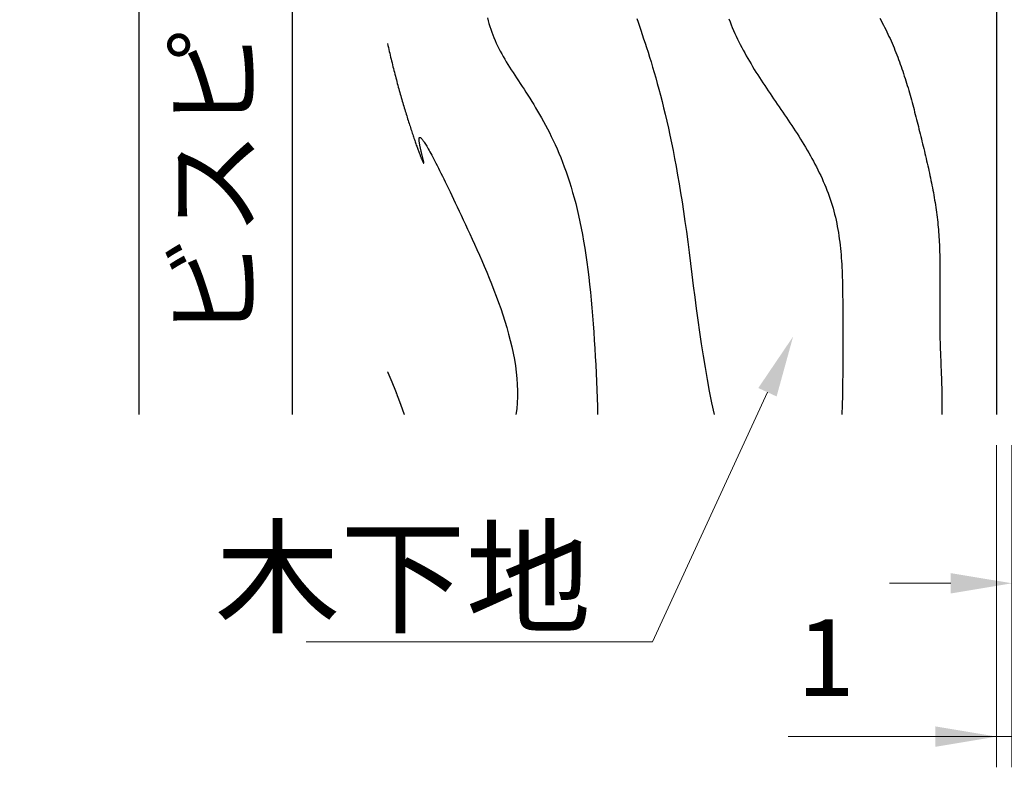
# Model space of a CAD drawing. Units: millimetres. Extents: x 0 to 420, y 0 to 297.
# Drawn here: x 172 to 204, y 71 to 95 of the extents above; entities that cross this region are included whole.
import ezdxf
from ezdxf import colors
from ezdxf.entities.mleader import LeaderData, LeaderLine
from ezdxf.math import Vec2, Vec3

# ---------------------------------------------------------------- set-up
doc = ezdxf.new("R2010")
doc.units = ezdxf.units.MM
doc.header["$LTSCALE"] = 0.3
doc.layers.get('DEFPOINTS').update_dxf_attribs({"color": 8})
for name, color, linetype in [('DIMS', 1, 'Continuous'), ('GENKYO', 3, 'Continuous'), ('HATCH', 9, 'Continuous'), ('TEXT', 7, 'Continuous')]:
    doc.layers.add(name, color=color, linetype=linetype)
doc.styles.add('DIMS', font='romans.shx', dxfattribs={"width": 0.75, "bigfont": 'bigfont.shx'})
doc.dimstyles.new('YM塗矢', dxfattribs={"dimtxt": 2.5, "dimasz": 2, "dimexe": 1, "dimexo": 1, "dimgap": 1, "dimtad": 1, "dimdsep": 46, "dimtxsty": 'DIMS', "dimcen": 0, "dimclrd": 1, "dimclre": 1, "dimclrt": 7, "dimadec": 0, "dimazin": 0, "dimtfac": 1, "dimtix": 1, "dimtmove": 1, "dimatfit": 3, "dimfxl": 0, "dimlwd": 18, "dimlwe": 15, "dimarcsym": 0})

# ---------------------------------------------------------------- blocks, each defined once
blk = doc.blocks.new('*D37')
at = {"layer": 'DEFPOINTS', "color": 0, "transparency": 16777216}
for p in [(204.16, 82.542), (206.66, 82.542), (206.66, 77.042)]:
    blk.add_point(p, dxfattribs=at)
at = {"layer": 'DIMS', "color": 1, "linetype": 'Continuous', "lineweight": 15, "transparency": 16777216}
for p, q in [((204.16, 81.542), (204.16, 76.042)), ((206.66, 81.542), (206.66, 76.042))]:
    blk.add_line(p, q, dxfattribs=at)
at = {"layer": 'DIMS', "color": 1, "linetype": 'Continuous', "lineweight": 18, "transparency": 16777216}
for p, q in [((202.16, 77.042), (200.16, 77.042)), ((204.16, 77.042), (206.66, 77.042)), ((208.66, 77.042), (210.66, 77.042))]:
    blk.add_line(p, q, dxfattribs=at)
at = {"layer": 'DIMS', "color": 1, "transparency": 16777216}
for points in [[(202.16, 77.375), (202.16, 76.709), (204.16, 77.042)], [(208.66, 77.375), (208.66, 76.709), (206.66, 77.042)]]:
    blk.add_solid(points, dxfattribs=at)
at = {"layer": 'DIMS', "color": 7, "transparency": 16777216, "insert": (205.41, 79.292), "char_height": 2.5, "attachment_point": 5, "style": 'DIMS'}
blk.add_mtext('5', dxfattribs=at)
blk = doc.blocks.new('*D41')
at = {"layer": 'DEFPOINTS', "color": 0, "transparency": 16777216}
for p in [(203.66, 82.542), (204.16, 82.542), (203.66, 72.042)]:
    blk.add_point(p, dxfattribs=at)
at = {"layer": 'DIMS', "color": 1, "linetype": 'Continuous', "lineweight": 15, "transparency": 16777216}
for p, q in [((203.66, 81.542), (203.66, 71.042)), ((204.16, 81.542), (204.16, 71.042))]:
    blk.add_line(p, q, dxfattribs=at)
at = {"layer": 'DIMS', "color": 1, "linetype": 'Continuous', "lineweight": 18, "transparency": 16777216}
for p, q in [((196.859, 72.042), (203.66, 72.042)), ((201.66, 72.042), (199.66, 72.042)), ((204.16, 72.042), (203.66, 72.042)), ((204.16, 72.042), (203.66, 72.042)), ((206.16, 72.042), (208.16, 72.042))]:
    blk.add_line(p, q, dxfattribs=at)
at = {"layer": 'DIMS', "color": 1, "transparency": 16777216}
for points in [[(201.66, 72.375), (201.66, 71.709), (203.66, 72.042)], [(206.16, 72.375), (206.16, 71.709), (204.16, 72.042)]]:
    blk.add_solid(points, dxfattribs=at)
at = {"layer": 'DIMS', "color": 7, "transparency": 16777216, "insert": (198.082, 74.292), "char_height": 2.5, "attachment_point": 5, "style": 'DIMS'}
blk.add_mtext('1', dxfattribs=at)
blk = doc.blocks.new('*D43')
at = {"layer": 'DEFPOINTS', "color": 0, "transparency": 16777216}
for p in [(204.16, 163.074), (175.672, 82.542), (203.66, 82.542)]:
    blk.add_point(p, dxfattribs=at)
at = {"layer": 'DIMS', "color": 1, "linetype": 'Continuous', "transparency": 16777216}
for p, q in [((203.16, 163.074), (174.672, 163.074)), ((175.672, 161.074), (175.672, 82.542))]:
    blk.add_line(p, q, dxfattribs=at)
at = {"layer": 'DIMS', "color": 1, "transparency": 16777216}
blk.add_solid([(175.339, 161.074), (176.005, 161.074), (175.672, 163.074)], dxfattribs=at)
at = {"layer": 'DIMS', "color": 7, "transparency": 16777216, "insert": (173.422, 121.808), "char_height": 2.5, "attachment_point": 5, "rotation": 90, "style": 'DIMS'}
blk.add_mtext('H', dxfattribs=at)
blk = doc.blocks.new('_None')
blk = doc.blocks.new('*D44')
at = {"layer": 'DEFPOINTS', "color": 0, "transparency": 16777216}
for p in [(183.785, 125.574), (180.672, 82.542), (203.66, 82.542)]:
    blk.add_point(p, dxfattribs=at)
at = {"layer": 'DIMS', "color": 1, "linetype": 'Continuous', "transparency": 16777216}
for p, q in [((182.785, 125.574), (179.672, 125.574)), ((180.672, 123.574), (180.672, 82.542))]:
    blk.add_line(p, q, dxfattribs=at)
at = {"layer": 'DIMS', "color": 1, "transparency": 16777216}
blk.add_solid([(180.339, 123.574), (181.005, 123.574), (180.672, 125.574)], dxfattribs=at)
at = {"layer": 'DIMS', "color": 7, "transparency": 16777216, "insert": (178.422, 103.058), "char_height": 2.5, "attachment_point": 5, "rotation": 90, "style": 'DIMS'}
blk.add_mtext('ビスピッチ\u3000@450以下', dxfattribs=at)

msp = doc.modelspace()

# ---------------------------------------------------------------- linework, layer by layer
at = {"layer": 'GENKYO'}
msp.add_line((203.66, 124.699), (203.66, 82.5425), dxfattribs=at)
at = {"layer": 'HATCH'}
for p, q in [((187.041, 95.484), (187.066, 95.389)), ((191.9185, 95.46), (191.961, 95.3355)), ((194.924, 95.4475), (194.9595, 95.352)), ((199.8495, 95.4665), (199.888, 95.3935)), ((187.066, 95.389), (187.093, 95.295)), ((187.093, 95.295), (187.1215, 95.2015)), ((187.1215, 95.2015), (187.1515, 95.1085)), ((187.1515, 95.1085), (187.184, 95.0165)), ((191.961, 95.3355), (192.0045, 95.2075)), ((192.0045, 95.2075), (192.049, 95.076)), ((194.9595, 95.352), (194.9965, 95.257)), ((194.9965, 95.257), (195.035, 95.1625)), ((195.035, 95.1625), (195.075, 95.0685)), ((199.888, 95.3935), (199.9265, 95.32)), ((199.9265, 95.32), (199.9645, 95.247)), ((199.9645, 95.247), (200.002, 95.1735)), ((200.002, 95.1735), (200.039, 95.1)), ((187.184, 95.0165), (187.218, 94.9255)), ((187.218, 94.9255), (187.2535, 94.8355)), ((187.2535, 94.8355), (187.2915, 94.746)), ((192.049, 95.076), (192.0945, 94.941)), ((192.0945, 94.941), (192.1405, 94.802)), ((192.1405, 94.802), (192.188, 94.659)), ((195.075, 95.0685), (195.116, 94.975)), ((195.116, 94.975), (195.1585, 94.882)), ((195.1585, 94.882), (195.202, 94.79)), ((195.202, 94.79), (195.247, 94.698)), ((200.039, 95.1), (200.0755, 95.026)), ((200.0755, 95.026), (200.1115, 94.952)), ((200.1115, 94.952), (200.1465, 94.8775)), ((200.1465, 94.8775), (200.181, 94.803)), ((200.181, 94.803), (200.2145, 94.7285)), ((183.785, 94.6395), (183.799, 94.5765)), ((183.799, 94.5765), (183.813, 94.5135)), ((183.813, 94.5135), (183.8275, 94.4505)), ((187.2915, 94.746), (187.3315, 94.657)), ((187.3315, 94.657), (187.3735, 94.569)), ((187.3735, 94.569), (187.417, 94.482)), ((187.417, 94.482), (187.4625, 94.395)), ((192.188, 94.659), (192.2355, 94.5115)), ((192.2355, 94.5115), (192.284, 94.36)), ((195.247, 94.698), (195.2935, 94.607)), ((195.2935, 94.607), (195.3405, 94.516)), ((195.3405, 94.516), (195.389, 94.4255)), ((200.2145, 94.7285), (200.2475, 94.6535)), ((200.2475, 94.6535), (200.28, 94.5785)), ((200.28, 94.5785), (200.312, 94.503)), ((200.312, 94.503), (200.343, 94.4275)), ((183.8275, 94.4505), (183.8415, 94.388)), ((183.8415, 94.388), (183.856, 94.325)), ((183.856, 94.325), (183.871, 94.2625)), ((183.871, 94.2625), (183.8855, 94.2)), ((183.8855, 94.2), (183.9005, 94.1375)), ((183.9005, 94.1375), (183.9155, 94.075)), ((187.4625, 94.395), (187.5095, 94.308)), ((187.5095, 94.308), (187.558, 94.2215)), ((187.558, 94.2215), (187.608, 94.1355)), ((192.284, 94.36), (192.333, 94.2035)), ((192.333, 94.2035), (192.383, 94.042)), ((195.389, 94.4255), (195.438, 94.3355)), ((195.438, 94.3355), (195.4885, 94.2455)), ((195.4885, 94.2455), (195.5395, 94.156)), ((195.5395, 94.156), (195.5915, 94.067)), ((200.343, 94.4275), (200.3735, 94.352)), ((200.3735, 94.352), (200.4035, 94.276)), ((200.4035, 94.276), (200.4325, 94.1995)), ((200.4325, 94.1995), (200.461, 94.1235)), ((183.9155, 94.075), (183.931, 94.013)), ((183.931, 94.013), (183.946, 93.951)), ((183.946, 93.951), (183.9615, 93.889)), ((183.9615, 93.889), (183.977, 93.8275)), ((183.977, 93.8275), (183.9925, 93.766)), ((187.608, 94.1355), (187.6595, 94.049)), ((187.6595, 94.049), (187.7125, 93.962)), ((187.7125, 93.962), (187.767, 93.875)), ((187.767, 93.875), (187.8225, 93.7875)), ((192.383, 94.042), (192.433, 93.8755)), ((192.433, 93.8755), (192.4835, 93.7035)), ((195.5915, 94.067), (195.6445, 93.9785)), ((195.6445, 93.9785), (195.698, 93.89)), ((195.698, 93.89), (195.7525, 93.8015)), ((200.461, 94.1235), (200.4895, 94.047)), ((200.4895, 94.047), (200.517, 93.97)), ((200.517, 93.97), (200.544, 93.8935)), ((200.544, 93.8935), (200.5705, 93.8165)), ((200.5705, 93.8165), (200.597, 93.739)), ((183.9925, 93.766), (184.0085, 93.705)), ((184.0085, 93.705), (184.024, 93.644)), ((184.024, 93.644), (184.04, 93.5835)), ((184.04, 93.5835), (184.056, 93.523)), ((184.056, 93.523), (184.072, 93.463)), ((187.8225, 93.7875), (187.879, 93.6995)), ((187.879, 93.6995), (187.9365, 93.6105)), ((187.9365, 93.6105), (187.995, 93.521)), ((187.995, 93.521), (188.0545, 93.43)), ((192.4835, 93.7035), (192.5345, 93.5265)), ((192.5345, 93.5265), (192.5855, 93.3435)), ((195.7525, 93.8015), (195.8075, 93.714)), ((195.8075, 93.714), (195.863, 93.626)), ((195.863, 93.626), (195.9195, 93.5385)), ((195.9195, 93.5385), (195.976, 93.451)), ((200.597, 93.739), (200.6225, 93.662)), ((200.6225, 93.662), (200.6475, 93.5845)), ((200.6475, 93.5845), (200.6725, 93.507)), ((200.6725, 93.507), (200.697, 93.429)), ((184.072, 93.463), (184.088, 93.403)), ((184.088, 93.403), (184.104, 93.3435)), ((184.104, 93.3435), (184.12, 93.284)), ((184.12, 93.284), (184.1365, 93.2255)), ((184.1365, 93.2255), (184.1525, 93.167)), ((188.0545, 93.43), (188.115, 93.3385)), ((188.115, 93.3385), (188.176, 93.245)), ((188.176, 93.245), (188.2375, 93.151)), ((192.5855, 93.3435), (192.637, 93.1545)), ((195.976, 93.451), (196.0335, 93.364)), ((196.0335, 93.364), (196.091, 93.277)), ((196.091, 93.277), (196.149, 93.19)), ((196.149, 93.19), (196.2075, 93.103)), ((200.697, 93.429), (200.721, 93.3515)), ((200.721, 93.3515), (200.7445, 93.2735)), ((200.7445, 93.2735), (200.7675, 93.195)), ((200.7675, 93.195), (200.7905, 93.117)), ((184.1525, 93.167), (184.1685, 93.1085)), ((184.1685, 93.1085), (184.185, 93.051)), ((184.185, 93.051), (184.201, 92.9935)), ((184.201, 92.9935), (184.2175, 92.9365)), ((184.2175, 92.9365), (184.2335, 92.8795)), ((184.2335, 92.8795), (184.25, 92.8235)), ((188.2375, 93.151), (188.3, 93.055)), ((188.3, 93.055), (188.3625, 92.9575)), ((188.3625, 92.9575), (188.426, 92.858)), ((188.426, 92.858), (188.4895, 92.7565)), ((192.637, 93.1545), (192.6885, 92.9595)), ((192.6885, 92.9595), (192.7405, 92.7585)), ((196.2075, 93.103), (196.266, 93.016)), ((196.266, 93.016), (196.325, 92.9295)), ((196.325, 92.9295), (196.384, 92.8425)), ((200.7905, 93.117), (200.813, 93.0385)), ((200.813, 93.0385), (200.8355, 92.96)), ((200.8355, 92.96), (200.8575, 92.8815)), ((200.8575, 92.8815), (200.879, 92.803)), ((184.25, 92.8235), (184.266, 92.7675)), ((184.266, 92.7675), (184.282, 92.7125)), ((184.282, 92.7125), (184.2985, 92.6575)), ((184.2985, 92.6575), (184.3145, 92.603)), ((184.3145, 92.603), (184.3305, 92.5495)), ((184.3305, 92.5495), (184.3465, 92.496)), ((188.4895, 92.7565), (188.5535, 92.6535)), ((188.5535, 92.6535), (188.6175, 92.548)), ((188.6175, 92.548), (188.682, 92.4405)), ((192.7405, 92.7585), (192.7925, 92.5505)), ((192.7925, 92.5505), (192.844, 92.336)), ((196.384, 92.8425), (196.4435, 92.756)), ((196.4435, 92.756), (196.5025, 92.669)), ((196.5025, 92.669), (196.562, 92.582)), ((196.562, 92.582), (196.6215, 92.4955)), ((200.879, 92.803), (200.9005, 92.724)), ((200.9005, 92.724), (200.922, 92.6455)), ((200.922, 92.6455), (200.943, 92.5665)), ((200.943, 92.5665), (200.9635, 92.4875)), ((184.3465, 92.496), (184.3625, 92.443)), ((184.3625, 92.443), (184.3785, 92.391)), ((184.3785, 92.391), (184.394, 92.339)), ((184.394, 92.339), (184.41, 92.288)), ((184.41, 92.288), (184.4255, 92.2375)), ((184.4255, 92.2375), (184.441, 92.1875)), ((188.682, 92.4405), (188.746, 92.33)), ((188.746, 92.33), (188.8105, 92.2175)), ((188.8105, 92.2175), (188.8745, 92.102)), ((192.844, 92.336), (192.896, 92.1145)), ((196.6215, 92.4955), (196.6805, 92.408)), ((196.6805, 92.408), (196.74, 92.321)), ((196.74, 92.321), (196.799, 92.234)), ((196.799, 92.234), (196.8575, 92.1465)), ((200.9635, 92.4875), (200.984, 92.4085)), ((200.984, 92.4085), (201.0045, 92.3295)), ((201.0045, 92.3295), (201.025, 92.25)), ((201.025, 92.25), (201.045, 92.171)), ((184.441, 92.1875), (184.4565, 92.138)), ((184.4565, 92.138), (184.472, 92.089)), ((184.472, 92.089), (184.4875, 92.041)), ((184.4875, 92.041), (184.5025, 91.9935)), ((184.5025, 91.9935), (184.5175, 91.9465)), ((184.5175, 91.9465), (184.5325, 91.9005)), ((184.5325, 91.9005), (184.547, 91.855)), ((188.8745, 92.102), (188.9385, 91.984)), ((188.9385, 91.984), (189.0025, 91.863)), ((192.896, 92.1145), (192.9475, 91.886)), ((196.8575, 92.1465), (196.916, 92.059)), ((196.916, 92.059), (196.9745, 91.971)), ((196.9745, 91.971), (197.0325, 91.883)), ((201.045, 92.171), (201.065, 92.092)), ((201.065, 92.092), (201.085, 92.0125)), ((201.085, 92.0125), (201.105, 91.933)), ((201.105, 91.933), (201.125, 91.854)), ((184.547, 91.855), (184.562, 91.8105)), ((184.562, 91.8105), (184.5765, 91.7665)), ((184.5765, 91.7665), (184.5905, 91.723)), ((184.5905, 91.723), (184.6045, 91.6805)), ((184.6045, 91.6805), (184.6185, 91.6385)), ((184.6185, 91.6385), (184.6325, 91.5975)), ((184.6325, 91.5975), (184.646, 91.557)), ((184.818, 91.562), (184.821, 91.57)), ((184.821, 91.57), (184.8245, 91.5755)), ((184.8245, 91.5755), (184.8285, 91.58)), ((184.8285, 91.58), (184.8335, 91.5825)), ((184.8335, 91.5825), (184.8395, 91.5835)), ((184.8395, 91.5835), (184.846, 91.582)), ((184.846, 91.582), (184.8535, 91.579)), ((184.8535, 91.579), (184.862, 91.574)), ((184.862, 91.574), (184.871, 91.567)), ((184.871, 91.567), (184.8815, 91.5575)), ((189.0025, 91.863), (189.0655, 91.739)), ((189.0655, 91.739), (189.1285, 91.6115)), ((189.1285, 91.6115), (189.191, 91.481)), ((192.9475, 91.886), (192.999, 91.65)), ((192.999, 91.65), (193.05, 91.407)), ((197.0325, 91.883), (197.09, 91.7945)), ((197.09, 91.7945), (197.147, 91.706)), ((197.147, 91.706), (197.2035, 91.6175)), ((197.2035, 91.6175), (197.26, 91.528)), ((201.125, 91.854), (201.1445, 91.7745)), ((201.1445, 91.7745), (201.1645, 91.695)), ((201.1645, 91.695), (201.184, 91.6155)), ((201.184, 91.6155), (201.204, 91.536)), ((184.646, 91.557), (184.6595, 91.5175)), ((184.6595, 91.5175), (184.673, 91.479)), ((184.673, 91.479), (184.686, 91.441)), ((184.686, 91.441), (184.699, 91.404)), ((184.699, 91.404), (184.7115, 91.368)), ((184.7115, 91.368), (184.724, 91.3325)), ((184.724, 91.3325), (184.736, 91.2985)), ((184.736, 91.2985), (184.748, 91.265)), ((184.748, 91.265), (184.7595, 91.232)), ((184.8135, 91.531), (184.8145, 91.543)), ((184.8135, 91.518), (184.8135, 91.531)), ((184.814, 91.5035), (184.8135, 91.518)), ((184.815, 91.488), (184.814, 91.5035)), ((184.8145, 91.543), (184.816, 91.553)), ((184.816, 91.4715), (184.815, 91.488)), ((184.816, 91.553), (184.818, 91.562)), ((184.818, 91.454), (184.816, 91.4715)), ((184.8205, 91.4355), (184.818, 91.454)), ((184.8235, 91.416), (184.8205, 91.4355)), ((184.8265, 91.3955), (184.8235, 91.416)), ((184.83, 91.375), (184.8265, 91.3955)), ((184.834, 91.3535), (184.83, 91.375)), ((184.838, 91.331), (184.834, 91.3535)), ((184.8425, 91.3085), (184.838, 91.331)), ((184.8475, 91.2855), (184.8425, 91.3085)), ((184.8525, 91.262), (184.8475, 91.2855)), ((184.8575, 91.2385), (184.8525, 91.262)), ((184.8815, 91.5575), (184.8925, 91.546)), ((184.8925, 91.546), (184.905, 91.532)), ((184.905, 91.532), (184.918, 91.516)), ((184.918, 91.516), (184.9325, 91.4975)), ((184.9325, 91.4975), (184.948, 91.476)), ((184.948, 91.476), (184.9645, 91.4525)), ((184.9645, 91.4525), (184.982, 91.426)), ((184.982, 91.426), (185.001, 91.397)), ((185.001, 91.397), (185.021, 91.365)), ((185.021, 91.365), (185.042, 91.33)), ((185.042, 91.33), (185.0645, 91.2925)), ((185.0645, 91.2925), (185.0885, 91.2515)), ((185.0885, 91.2515), (185.1135, 91.2075)), ((189.191, 91.481), (189.253, 91.347)), ((189.253, 91.347), (189.3145, 91.2095)), ((193.05, 91.407), (193.101, 91.156)), ((197.26, 91.528), (197.3155, 91.4385)), ((197.3155, 91.4385), (197.37, 91.349)), ((197.37, 91.349), (197.4245, 91.259)), ((197.4245, 91.259), (197.478, 91.1685)), ((201.204, 91.536), (201.2235, 91.4565)), ((201.2235, 91.4565), (201.243, 91.377)), ((201.243, 91.377), (201.2625, 91.2975)), ((201.2625, 91.2975), (201.282, 91.218)), ((184.7595, 91.232), (184.771, 91.2005)), ((184.771, 91.2005), (184.7825, 91.1695)), ((184.7825, 91.1695), (184.793, 91.14)), ((184.793, 91.14), (184.804, 91.111)), ((184.804, 91.111), (184.8145, 91.083)), ((184.8145, 91.083), (184.8245, 91.0565)), ((184.8245, 91.0565), (184.8345, 91.0305)), ((184.8345, 91.0305), (184.844, 91.0055)), ((184.844, 91.0055), (184.853, 90.982)), ((184.853, 90.982), (184.862, 90.959)), ((184.863, 91.2145), (184.8575, 91.2385)), ((184.862, 90.959), (184.8705, 90.937)), ((184.8685, 91.1905), (184.863, 91.2145)), ((184.874, 91.166), (184.8685, 91.1905)), ((184.8705, 90.937), (184.879, 90.9165)), ((184.8795, 91.142), (184.874, 91.166)), ((184.8855, 91.118), (184.8795, 91.142)), ((184.891, 91.094), (184.8855, 91.118)), ((184.897, 91.07), (184.891, 91.094)), ((184.9025, 91.047), (184.897, 91.07)), ((184.9085, 91.0235), (184.9025, 91.047)), ((184.914, 91.001), (184.9085, 91.0235)), ((184.9195, 90.979), (184.914, 91.001)), ((184.9245, 90.9575), (184.9195, 90.979)), ((184.93, 90.9365), (184.9245, 90.9575)), ((184.935, 90.916), (184.93, 90.9365)), ((185.1135, 91.2075), (185.14, 91.1605)), ((185.14, 91.1605), (185.168, 91.1105)), ((185.168, 91.1105), (185.197, 91.057)), ((185.197, 91.057), (185.228, 91)), ((185.228, 91), (185.26, 90.9395)), ((185.26, 90.9395), (185.2935, 90.8755)), ((189.3145, 91.2095), (189.375, 91.068)), ((189.375, 91.068), (189.435, 90.9225)), ((193.101, 91.156), (193.1515, 90.897)), ((197.478, 91.1685), (197.5305, 91.0775)), ((197.5305, 91.0775), (197.5825, 90.9865)), ((197.5825, 90.9865), (197.6335, 90.895)), ((201.282, 91.218), (201.301, 91.1385)), ((201.301, 91.1385), (201.32, 91.059)), ((201.32, 91.059), (201.339, 90.9795)), ((201.339, 90.9795), (201.358, 90.8995)), ((184.879, 90.9165), (184.887, 90.897)), ((184.887, 90.897), (184.8945, 90.8785)), ((184.8945, 90.8785), (184.902, 90.861)), ((184.902, 90.861), (184.909, 90.845)), ((184.909, 90.845), (184.9155, 90.83)), ((184.9155, 90.83), (184.9215, 90.816)), ((184.9215, 90.816), (184.9275, 90.803)), ((184.9275, 90.803), (184.933, 90.7915)), ((184.933, 90.7915), (184.938, 90.781)), ((184.9395, 90.8965), (184.935, 90.916)), ((184.938, 90.781), (184.943, 90.772)), ((184.944, 90.878), (184.9395, 90.8965)), ((184.943, 90.772), (184.9475, 90.764)), ((184.948, 90.8605), (184.944, 90.878)), ((184.9475, 90.764), (184.9515, 90.7575)), ((184.952, 90.8435), (184.948, 90.8605)), ((184.9515, 90.7575), (184.955, 90.752)), ((184.9555, 90.828), (184.952, 90.8435)), ((184.955, 90.752), (184.958, 90.7475)), ((184.9585, 90.8135), (184.9555, 90.828)), ((184.958, 90.7475), (184.9605, 90.7445)), ((184.9615, 90.8005), (184.9585, 90.8135)), ((184.9605, 90.7445), (184.963, 90.743)), ((184.9635, 90.7885), (184.9615, 90.8005)), ((184.963, 90.743), (184.965, 90.7425)), ((184.9655, 90.778), (184.9635, 90.7885)), ((184.965, 90.7425), (184.9665, 90.7435)), ((184.9665, 90.7685), (184.9655, 90.778)), ((184.9675, 90.761), (184.9665, 90.7685)), ((184.9665, 90.7435), (184.9675, 90.746)), ((184.968, 90.7545), (184.9675, 90.761)), ((184.9675, 90.746), (184.968, 90.7495)), ((184.968, 90.7495), (184.968, 90.7545)), ((185.2935, 90.8755), (185.3285, 90.808)), ((185.3285, 90.808), (185.3655, 90.737)), ((185.3655, 90.737), (185.4035, 90.662)), ((185.4035, 90.662), (185.4435, 90.5835)), ((189.435, 90.9225), (189.4935, 90.7735)), ((189.4935, 90.7735), (189.5515, 90.6205)), ((189.5515, 90.6205), (189.6085, 90.463)), ((193.1515, 90.897), (193.2015, 90.6295)), ((193.2015, 90.6295), (193.251, 90.3545)), ((197.6335, 90.895), (197.6835, 90.803)), ((197.6835, 90.803), (197.7325, 90.7105)), ((197.7325, 90.7105), (197.7805, 90.618)), ((197.7805, 90.618), (197.8275, 90.525)), ((201.358, 90.8995), (201.3765, 90.82)), ((201.3765, 90.82), (201.395, 90.7405)), ((201.395, 90.7405), (201.413, 90.6605)), ((201.413, 90.6605), (201.431, 90.581)), ((185.4435, 90.5835), (185.485, 90.5005)), ((185.485, 90.5005), (185.528, 90.414)), ((185.528, 90.414), (185.573, 90.3235)), ((185.573, 90.3235), (185.6195, 90.229)), ((189.6085, 90.463), (189.6645, 90.301)), ((189.6645, 90.301), (189.719, 90.1345)), ((193.251, 90.3545), (193.3, 90.0705)), ((197.8275, 90.525), (197.8735, 90.4315)), ((197.8735, 90.4315), (197.918, 90.3375)), ((197.918, 90.3375), (197.962, 90.2435)), ((201.431, 90.581), (201.4485, 90.501)), ((201.4485, 90.501), (201.466, 90.4215)), ((201.466, 90.4215), (201.4835, 90.3415)), ((201.4835, 90.3415), (201.5, 90.2615)), ((185.6195, 90.229), (185.668, 90.13)), ((185.668, 90.13), (185.718, 90.027)), ((185.718, 90.027), (185.77, 89.92)), ((189.719, 90.1345), (189.7725, 89.9635)), ((189.7725, 89.9635), (189.8245, 89.788)), ((193.3, 90.0705), (193.3485, 89.7775)), ((197.962, 90.2435), (198.004, 90.149)), ((198.004, 90.149), (198.045, 90.054)), ((198.045, 90.054), (198.0845, 89.9585)), ((201.5, 90.2615), (201.517, 90.1815)), ((201.517, 90.1815), (201.533, 90.1015)), ((201.533, 90.1015), (201.549, 90.0215)), ((201.549, 90.0215), (201.5645, 89.9415)), ((185.77, 89.92), (185.824, 89.808)), ((185.824, 89.808), (185.8795, 89.692)), ((185.8795, 89.692), (185.937, 89.571)), ((189.8245, 89.788), (189.875, 89.6075)), ((193.3485, 89.7775), (193.3965, 89.476)), ((198.0845, 89.9585), (198.123, 89.8625)), ((198.123, 89.8625), (198.16, 89.7665)), ((198.16, 89.7665), (198.195, 89.6695)), ((198.195, 89.6695), (198.229, 89.5725)), ((201.5645, 89.9415), (201.5795, 89.8615)), ((201.5795, 89.8615), (201.5945, 89.7815)), ((201.5945, 89.7815), (201.609, 89.7015)), ((201.609, 89.7015), (201.623, 89.621)), ((185.937, 89.571), (185.9965, 89.446)), ((185.9965, 89.446), (186.0575, 89.316)), ((189.875, 89.6075), (189.9245, 89.422)), ((189.9245, 89.422), (189.972, 89.231)), ((193.3965, 89.476), (193.4435, 89.165)), ((198.229, 89.5725), (198.261, 89.475)), ((198.261, 89.475), (198.2915, 89.377)), ((198.2915, 89.377), (198.3205, 89.2785)), ((201.623, 89.621), (201.6365, 89.541)), ((201.6365, 89.541), (201.6495, 89.4605)), ((201.6495, 89.4605), (201.662, 89.38)), ((201.662, 89.38), (201.6745, 89.3)), ((186.0575, 89.316), (186.121, 89.181)), ((186.121, 89.181), (186.1865, 89.0415)), ((186.1865, 89.0415), (186.254, 88.897)), ((189.972, 89.231), (190.018, 89.0355)), ((190.018, 89.0355), (190.062, 88.834)), ((193.4435, 89.165), (193.4895, 88.845)), ((198.3205, 89.2785), (198.348, 89.1795)), ((198.348, 89.1795), (198.3735, 89.08)), ((198.3735, 89.08), (198.3975, 88.9805)), ((201.6745, 89.3), (201.686, 89.2195)), ((201.686, 89.2195), (201.697, 89.139)), ((201.697, 89.139), (201.7075, 89.0585)), ((201.7075, 89.0585), (201.718, 88.978)), ((186.254, 88.897), (186.3235, 88.7475)), ((186.3235, 88.7475), (186.395, 88.5935)), ((190.062, 88.834), (190.1045, 88.627)), ((193.4895, 88.845), (193.535, 88.5155)), ((198.3975, 88.9805), (198.42, 88.8805)), ((198.42, 88.8805), (198.441, 88.7795)), ((198.441, 88.7795), (198.461, 88.679)), ((198.461, 88.679), (198.479, 88.5775)), ((201.718, 88.978), (201.7275, 88.897)), ((201.7275, 88.897), (201.736, 88.8165)), ((201.736, 88.8165), (201.7445, 88.736)), ((201.7445, 88.736), (201.7525, 88.655)), ((186.395, 88.5935), (186.4685, 88.434)), ((186.4685, 88.434), (186.544, 88.269)), ((190.1045, 88.627), (190.145, 88.4145)), ((190.145, 88.4145), (190.1835, 88.1965)), ((193.535, 88.5155), (193.58, 88.177)), ((198.479, 88.5775), (198.496, 88.476)), ((198.496, 88.476), (198.512, 88.374)), ((198.512, 88.374), (198.5265, 88.2715)), ((201.7525, 88.655), (201.7595, 88.574)), ((201.7595, 88.574), (201.766, 88.4935)), ((201.766, 88.4935), (201.772, 88.4125)), ((201.772, 88.4125), (201.7775, 88.3315)), ((186.544, 88.269), (186.6215, 88.1)), ((186.6215, 88.1), (186.7005, 87.926)), ((190.1835, 88.1965), (190.2205, 87.9725)), ((193.58, 88.177), (193.6245, 87.83)), ((198.5265, 88.2715), (198.54, 88.169)), ((198.54, 88.169), (198.552, 88.0665)), ((198.552, 88.0665), (198.563, 87.963)), ((201.7775, 88.3315), (201.7825, 88.2505)), ((201.7825, 88.2505), (201.787, 88.1695)), ((201.787, 88.1695), (201.791, 88.088)), ((201.791, 88.088), (201.7945, 88.007)), ((186.7005, 87.926), (186.78, 87.7475)), ((186.78, 87.7475), (186.8605, 87.5655)), ((190.2205, 87.9725), (190.255, 87.7435)), ((190.255, 87.7435), (190.288, 87.5095)), ((193.6245, 87.83), (193.6695, 87.4755)), ((198.563, 87.963), (198.573, 87.86)), ((198.573, 87.86), (198.5825, 87.7565)), ((198.5825, 87.7565), (198.5905, 87.6525)), ((201.7945, 88.007), (201.798, 87.926)), ((201.798, 87.926), (201.8005, 87.8445)), ((201.8005, 87.8445), (201.803, 87.7635)), ((201.803, 87.7635), (201.805, 87.682)), ((186.8605, 87.5655), (186.941, 87.3795)), ((190.288, 87.5095), (190.3195, 87.271)), ((193.6695, 87.4755), (193.7145, 87.1145)), ((198.5905, 87.6525), (198.598, 87.5485)), ((198.598, 87.5485), (198.6045, 87.4445)), ((198.6045, 87.4445), (198.61, 87.34)), ((201.805, 87.682), (201.8065, 87.6005)), ((201.8065, 87.6005), (201.808, 87.5195)), ((201.808, 87.5195), (201.809, 87.438)), ((201.809, 87.438), (201.81, 87.3565)), ((186.941, 87.3795), (187.0215, 87.19)), ((187.0215, 87.19), (187.1015, 86.9975)), ((190.3195, 87.271), (190.349, 87.0285)), ((193.7145, 87.1145), (193.761, 86.7475)), ((198.61, 87.34), (198.6155, 87.2355)), ((198.6155, 87.2355), (198.6195, 87.131)), ((198.6195, 87.131), (198.6235, 87.026)), ((201.81, 87.3565), (201.8105, 87.275)), ((201.8105, 87.275), (201.811, 87.1935)), ((201.811, 87.1935), (201.811, 87.112)), ((201.811, 87.112), (201.811, 87.0305)), ((187.1015, 86.9975), (187.1805, 86.8025)), ((187.1805, 86.8025), (187.258, 86.6045)), ((190.349, 87.0285), (190.377, 86.7815)), ((190.377, 86.7815), (190.403, 86.5315)), ((193.761, 86.7475), (193.8085, 86.375)), ((198.6235, 87.026), (198.6265, 86.921)), ((198.6265, 86.921), (198.629, 86.816)), ((198.629, 86.816), (198.631, 86.711)), ((201.8095, 86.7855), (201.809, 86.704)), ((201.81, 86.867), (201.8095, 86.7855)), ((201.8105, 86.9485), (201.81, 86.867)), ((201.811, 87.0305), (201.8105, 86.9485)), ((187.258, 86.6045), (187.334, 86.404)), ((190.403, 86.5315), (190.428, 86.2775)), ((198.631, 86.711), (198.633, 86.606)), ((198.633, 86.606), (198.6345, 86.501)), ((198.6345, 86.501), (198.6355, 86.3955)), ((201.807, 86.459), (201.806, 86.377)), ((201.8075, 86.5405), (201.807, 86.459)), ((201.8085, 86.622), (201.8075, 86.5405)), ((201.809, 86.704), (201.8085, 86.622)), ((187.334, 86.404), (187.4085, 86.202)), ((187.4085, 86.202), (187.48, 85.998)), ((190.428, 86.2775), (190.451, 86.0205)), ((193.8085, 86.375), (193.8575, 85.9985)), ((198.6355, 86.3955), (198.636, 86.2905)), ((198.636, 86.2905), (198.6365, 86.1855)), ((198.6365, 86.1855), (198.637, 86.08)), ((201.8035, 86.132), (201.803, 86.05)), ((201.8045, 86.2135), (201.8035, 86.132)), ((201.805, 86.2955), (201.8045, 86.2135)), ((201.806, 86.377), (201.805, 86.2955)), ((187.48, 85.998), (187.549, 85.793)), ((187.549, 85.793), (187.6145, 85.5865)), ((190.451, 86.0205), (190.473, 85.761)), ((193.8575, 85.9985), (193.909, 85.6185)), ((198.637, 86.08), (198.637, 85.975)), ((198.637, 85.975), (198.637, 85.87)), ((198.637, 85.87), (198.637, 85.765)), ((201.802, 85.8865), (201.8015, 85.805)), ((201.8015, 85.805), (201.8015, 85.723)), ((201.8025, 85.9685), (201.802, 85.8865)), ((201.803, 86.05), (201.8025, 85.9685)), ((187.6145, 85.5865), (187.677, 85.379)), ((190.473, 85.761), (190.4935, 85.499)), ((190.4935, 85.499), (190.5125, 85.235)), ((193.909, 85.6185), (193.963, 85.2355)), ((198.637, 85.765), (198.637, 85.66)), ((198.637, 85.66), (198.6375, 85.555)), ((198.6375, 85.555), (198.6375, 85.45)), ((201.8015, 85.723), (201.8015, 85.641)), ((201.8015, 85.641), (201.8015, 85.5595)), ((201.8015, 85.5595), (201.802, 85.4775)), ((201.802, 85.4775), (201.8025, 85.396)), ((187.677, 85.379), (187.7355, 85.171)), ((187.7355, 85.171), (187.7895, 84.9625)), ((190.5125, 85.235), (190.53, 84.9685)), ((193.963, 85.2355), (194.02, 84.8505)), ((198.6375, 85.45), (198.6375, 85.3455)), ((198.6375, 85.3455), (198.638, 85.2405)), ((198.638, 85.2405), (198.638, 85.136)), ((201.8025, 85.396), (201.8035, 85.314)), ((201.8035, 85.314), (201.8045, 85.2325)), ((201.8045, 85.2325), (201.806, 85.1505)), ((201.806, 85.1505), (201.808, 85.069)), ((187.7895, 84.9625), (187.839, 84.7545)), ((190.53, 84.9685), (190.5465, 84.701)), ((194.02, 84.8505), (194.08, 84.4645)), ((198.638, 85.136), (198.6385, 85.0315)), ((198.6385, 85.0315), (198.6385, 84.927)), ((198.6385, 84.927), (198.639, 84.823)), ((198.639, 84.823), (198.639, 84.7185)), ((201.808, 85.069), (201.81, 84.987)), ((201.81, 84.987), (201.812, 84.9055)), ((201.812, 84.9055), (201.815, 84.8235)), ((201.815, 84.8235), (201.8175, 84.742)), ((187.839, 84.7545), (187.884, 84.5465)), ((187.884, 84.5465), (187.923, 84.339)), ((190.5465, 84.701), (190.562, 84.4325)), ((198.639, 84.7185), (198.639, 84.6145)), ((198.639, 84.6145), (198.639, 84.5105)), ((198.639, 84.5105), (198.639, 84.4065)), ((201.8175, 84.742), (201.8205, 84.66)), ((201.8205, 84.66), (201.8235, 84.5785)), ((201.8235, 84.5785), (201.827, 84.497)), ((187.923, 84.339), (187.9565, 84.132)), ((190.562, 84.4325), (190.576, 84.1625)), ((194.08, 84.4645), (194.1435, 84.078)), ((198.639, 84.1985), (198.6385, 84.0945)), ((198.639, 84.4065), (198.639, 84.3025)), ((198.639, 84.3025), (198.639, 84.1985)), ((201.827, 84.497), (201.83, 84.415)), ((201.83, 84.415), (201.8335, 84.3335)), ((201.8335, 84.3335), (201.837, 84.252)), ((201.837, 84.252), (201.8405, 84.1705)), ((183.785, 83.9355), (183.79, 83.9245)), ((183.79, 83.9245), (183.7945, 83.914)), ((183.7945, 83.914), (183.7995, 83.903)), ((183.7995, 83.903), (183.804, 83.892)), ((183.804, 83.892), (183.809, 83.881)), ((183.809, 83.881), (183.8135, 83.87)), ((183.8135, 83.87), (183.818, 83.8595)), ((183.818, 83.8595), (183.823, 83.8485)), ((187.9565, 84.132), (187.9835, 83.9265)), ((187.9835, 83.9265), (188.0045, 83.7225)), ((190.576, 84.1625), (190.589, 83.8925)), ((190.589, 83.8925), (190.601, 83.622)), ((194.1435, 84.078), (194.211, 83.6915)), ((198.637, 83.887), (198.6365, 83.7835)), ((198.638, 83.9905), (198.637, 83.887)), ((198.6385, 84.0945), (198.638, 83.9905)), ((201.8405, 84.1705), (201.844, 84.089)), ((201.844, 84.089), (201.8475, 84.007)), ((201.8475, 84.007), (201.8505, 83.9255)), ((201.8505, 83.9255), (201.854, 83.844)), ((183.823, 83.8485), (183.8275, 83.8375)), ((183.8275, 83.8375), (183.832, 83.8265)), ((183.832, 83.8265), (183.837, 83.816)), ((183.837, 83.816), (183.8415, 83.805)), ((183.8415, 83.805), (183.846, 83.794)), ((183.846, 83.794), (183.851, 83.783)), ((183.851, 83.783), (183.8555, 83.772)), ((183.8555, 83.772), (183.86, 83.7615)), ((183.86, 83.7615), (183.8645, 83.7505)), ((183.8645, 83.7505), (183.8695, 83.7395)), ((183.8695, 83.7395), (183.874, 83.7285)), ((183.874, 83.7285), (183.8785, 83.7175)), ((183.8785, 83.7175), (183.883, 83.707)), ((183.883, 83.707), (183.8875, 83.696)), ((183.8875, 83.696), (183.8925, 83.685)), ((183.8925, 83.685), (183.897, 83.674)), ((183.897, 83.674), (183.9015, 83.663)), ((183.9015, 83.663), (183.906, 83.6525)), ((183.906, 83.6525), (183.9105, 83.6415)), ((183.9105, 83.6415), (183.915, 83.6305)), ((183.915, 83.6305), (183.9195, 83.6195)), ((183.9195, 83.6195), (183.924, 83.6085)), ((183.924, 83.6085), (183.9285, 83.5975)), ((183.9285, 83.5975), (183.933, 83.587)), ((183.933, 83.587), (183.9375, 83.576)), ((183.9375, 83.576), (183.942, 83.565)), ((183.942, 83.565), (183.9465, 83.554)), ((183.9465, 83.554), (183.951, 83.543)), ((183.951, 83.543), (183.9555, 83.532)), ((188.0045, 83.7225), (188.0185, 83.52)), ((190.601, 83.622), (190.6125, 83.351)), ((194.211, 83.6915), (194.283, 83.3065)), ((198.634, 83.576), (198.633, 83.4725)), ((198.6355, 83.6795), (198.634, 83.576)), ((198.6365, 83.7835), (198.6355, 83.6795)), ((201.854, 83.844), (201.857, 83.7625)), ((201.857, 83.7625), (201.86, 83.681)), ((201.86, 83.681), (201.863, 83.5995)), ((201.863, 83.5995), (201.8655, 83.518)), ((183.9555, 83.532), (183.96, 83.5215)), ((183.96, 83.5215), (183.9645, 83.5105)), ((183.9645, 83.5105), (183.969, 83.4995)), ((183.969, 83.4995), (183.9735, 83.4885)), ((183.9735, 83.4885), (183.978, 83.4775)), ((183.978, 83.4775), (183.9825, 83.4665)), ((183.9825, 83.4665), (183.987, 83.4555)), ((183.987, 83.4555), (183.9915, 83.445)), ((183.9915, 83.445), (183.996, 83.434)), ((183.996, 83.434), (184, 83.423)), ((184, 83.423), (184.0045, 83.412)), ((184.0045, 83.412), (184.009, 83.401)), ((184.009, 83.401), (184.0135, 83.39)), ((184.0135, 83.39), (184.018, 83.379)), ((184.018, 83.379), (184.022, 83.368)), ((184.022, 83.368), (184.0265, 83.357)), ((184.0265, 83.357), (184.031, 83.3465)), ((184.031, 83.3465), (184.035, 83.3355)), ((184.035, 83.3355), (184.0395, 83.3245)), ((184.0395, 83.3245), (184.044, 83.3135)), ((184.044, 83.3135), (184.048, 83.3025)), ((184.048, 83.3025), (184.0525, 83.2915)), ((184.0525, 83.2915), (184.057, 83.2805)), ((184.057, 83.2805), (184.061, 83.2695)), ((184.061, 83.2695), (184.0655, 83.2585)), ((184.0655, 83.2585), (184.07, 83.2475)), ((184.07, 83.2475), (184.074, 83.2365)), ((184.074, 83.2365), (184.0785, 83.2255)), ((184.0785, 83.2255), (184.0825, 83.215)), ((184.0825, 83.215), (184.087, 83.204)), ((188.0185, 83.52), (188.0255, 83.3195)), ((188.0255, 83.3195), (188.0245, 83.121)), ((190.6125, 83.351), (190.6225, 83.081)), ((194.283, 83.3065), (194.36, 82.923)), ((198.6295, 83.2655), (198.6275, 83.162)), ((198.631, 83.369), (198.6295, 83.2655)), ((198.633, 83.4725), (198.631, 83.369)), ((201.8655, 83.518), (201.868, 83.4365)), ((201.868, 83.4365), (201.87, 83.3555)), ((201.87, 83.3555), (201.872, 83.274)), ((201.872, 83.274), (201.8735, 83.1925)), ((184.087, 83.204), (184.091, 83.193)), ((184.091, 83.193), (184.0955, 83.182)), ((184.0955, 83.182), (184.0995, 83.171)), ((184.0995, 83.171), (184.104, 83.16)), ((184.104, 83.16), (184.108, 83.149)), ((184.108, 83.149), (184.112, 83.138)), ((184.112, 83.138), (184.1165, 83.127)), ((184.1165, 83.127), (184.1205, 83.116)), ((184.1205, 83.116), (184.125, 83.105)), ((184.125, 83.105), (184.129, 83.094)), ((184.129, 83.094), (184.133, 83.083)), ((184.133, 83.083), (184.1375, 83.072)), ((184.1375, 83.072), (184.1415, 83.061)), ((184.1415, 83.061), (184.1455, 83.05)), ((184.1455, 83.05), (184.15, 83.039)), ((184.15, 83.039), (184.154, 83.028)), ((184.154, 83.028), (184.158, 83.017)), ((184.158, 83.017), (184.162, 83.006)), ((184.162, 83.006), (184.166, 82.995)), ((184.166, 82.995), (184.1705, 82.984)), ((184.1705, 82.984), (184.1745, 82.973)), ((184.1745, 82.973), (184.1785, 82.962)), ((184.1785, 82.962), (184.1825, 82.951)), ((184.1825, 82.951), (184.1865, 82.94)), ((184.1865, 82.94), (184.1905, 82.929)), ((184.1905, 82.929), (184.1945, 82.918)), ((184.1945, 82.918), (184.1985, 82.907)), ((184.1985, 82.907), (184.2025, 82.896)), ((184.2025, 82.896), (184.2065, 82.885)), ((188.0155, 82.9255), (187.9985, 82.7325)), ((188.0245, 83.121), (188.0155, 82.9255)), ((190.6225, 83.081), (190.6315, 82.811)), ((194.36, 82.923), (194.442, 82.5425)), ((198.6225, 82.9555), (198.6195, 82.852)), ((198.625, 83.059), (198.6225, 82.9555)), ((198.6275, 83.162), (198.625, 83.059)), ((201.8735, 83.1925), (201.8745, 83.111)), ((201.8745, 83.111), (201.8755, 83.03)), ((201.8755, 83.03), (201.8755, 82.9485)), ((201.8755, 82.9485), (201.876, 82.8675)), ((184.2065, 82.885), (184.2105, 82.874)), ((184.2105, 82.874), (184.2145, 82.863)), ((184.2145, 82.863), (184.2185, 82.852)), ((184.2185, 82.852), (184.2225, 82.841)), ((184.2225, 82.841), (184.2265, 82.83)), ((184.2265, 82.83), (184.2305, 82.819)), ((184.2305, 82.819), (184.2345, 82.808)), ((184.2345, 82.808), (184.2385, 82.797)), ((184.2385, 82.797), (184.2425, 82.786)), ((184.2425, 82.786), (184.2465, 82.7745)), ((184.2465, 82.7745), (184.2505, 82.7635)), ((184.2505, 82.7635), (184.254, 82.7525)), ((184.254, 82.7525), (184.258, 82.7415)), ((184.258, 82.7415), (184.262, 82.7305)), ((184.262, 82.7305), (184.266, 82.7195)), ((184.266, 82.7195), (184.2695, 82.7085)), ((184.2695, 82.7085), (184.2735, 82.6975)), ((184.2735, 82.6975), (184.2775, 82.6865)), ((184.2775, 82.6865), (184.281, 82.6755)), ((184.281, 82.6755), (184.285, 82.664)), ((184.285, 82.664), (184.289, 82.653)), ((184.289, 82.653), (184.2925, 82.642)), ((184.2925, 82.642), (184.2965, 82.631)), ((184.2965, 82.631), (184.3005, 82.62)), ((184.3005, 82.62), (184.304, 82.609)), ((184.304, 82.609), (184.308, 82.598)), ((184.308, 82.598), (184.3115, 82.587)), ((184.3115, 82.587), (184.3155, 82.5755)), ((184.3155, 82.5755), (184.319, 82.5645)), ((187.9985, 82.7325), (187.9725, 82.5425)), ((190.6315, 82.811), (190.64, 82.5425)), ((198.6125, 82.6455), (198.609, 82.5425)), ((198.616, 82.749), (198.6125, 82.6455)), ((198.6195, 82.852), (198.616, 82.749)), ((201.873, 82.6235), (201.871, 82.5425)), ((201.8745, 82.705), (201.873, 82.6235)), ((201.8755, 82.786), (201.8745, 82.705)), ((201.876, 82.8675), (201.8755, 82.786)), ((184.319, 82.5645), (184.323, 82.5535)), ((184.323, 82.5535), (184.3265, 82.5425))]:
    msp.add_line(p, q, dxfattribs=at)

# ---------------------------------------------------------------- dimensions: what is measured, and where the dimension line sits
at = {"layer": 'DIMS'}
for base, p1, text, picture, middle in [((175.672, 82.542), (204.16, 163.074), 'H', '*D43', (173.422, 121.808)), ((180.672, 82.542), (183.785, 125.574), 'ビスピッチ\u3000@450以下', '*D44', (178.422, 103.058))]:
    dim = msp.add_linear_dim(base=base, p1=p1, p2=(203.66, 82.542), angle=90, text=text, dimstyle='YM塗矢', override={"dimlfac": 2, "dimblk2": 'NONE', "dimsah": 1, "dimse2": 1}, dxfattribs=at)
    dim.commit()
    dim.dimension.update_dxf_attribs({"geometry": picture, "text_midpoint": middle})
dim = msp.add_linear_dim(base=(203.66, 72.042), p1=(204.16, 82.542), p2=(203.66, 82.542), dimstyle='YM塗矢', override={"dimlfac": 2}, dxfattribs=at)
dim.commit()
dim.dimension.update_dxf_attribs({"geometry": '*D41', "text_midpoint": (198.08233, 71.13938), "dimtype": 160})
dim = msp.add_linear_dim(base=(206.66, 77.042), p1=(204.16, 82.542), p2=(206.66, 82.542), dimstyle='YM塗矢', override={"dimlfac": 2}, dxfattribs=at)
dim.commit()
dim.dimension.update_dxf_attribs({"geometry": '*D37', "text_midpoint": (205.41, 79.292)})

# ---------------------------------------------------------------- leaders
at = {"layer": 'TEXT'}
ml = msp.add_multileader_mtext('Standard', dxfattribs=at)
ml.set_content('木下地', color=7, style='DIMS')
ml.set_leader_properties(color=1, linetype='ByLayer', lineweight=13)
ml.build(insert=Vec2(0, 0))
ml.multileader.update_dxf_attribs({"text_left_attachment_type": 5, "text_right_attachment_type": 5, "dogleg_length": 1, "arrow_head_size": 2})
ctx = ml.context
ctx.base_point, ctx.char_height, ctx.arrow_head_size, ctx.landing_gap_size, ctx.plane_origin = Vec3(181.927, 75.133), 3, 2, 1, Vec3(336.79877, 345.34869)
ctx.left_attachment, ctx.right_attachment, ctx.text_align_type = 5, 5, 2
notes = []
notes.append((ctx, [(1, (1, 1, 0), (192.427, 75.133), (-1, 0), 1, [(0, [(197.019, 85.089)], 0, [])])]))
ctx.mtext.insert, ctx.mtext.alignment, ctx.mtext.flow_direction = Vec3(190.427, 78.733), 3, 5
for ctx, leaders in notes:
    for number, flags, end, landing, length, lines in leaders:
        leader = LeaderData()
        leader.index, (leader.has_last_leader_line, leader.has_dogleg_vector, leader.attachment_direction) = number, flags
        leader.last_leader_point, leader.dogleg_vector, leader.dogleg_length = Vec3(end), Vec3(landing), length
        for number, points, colour, breaks in lines:
            line = LeaderLine()
            line.index, line.vertices, line.color, line.breaks = number, Vec3.list(points), colors.encode_raw_color(colour), breaks
            leader.lines.append(line)
        ctx.leaders.append(leader)

doc.saveas('drawing.dxf')
